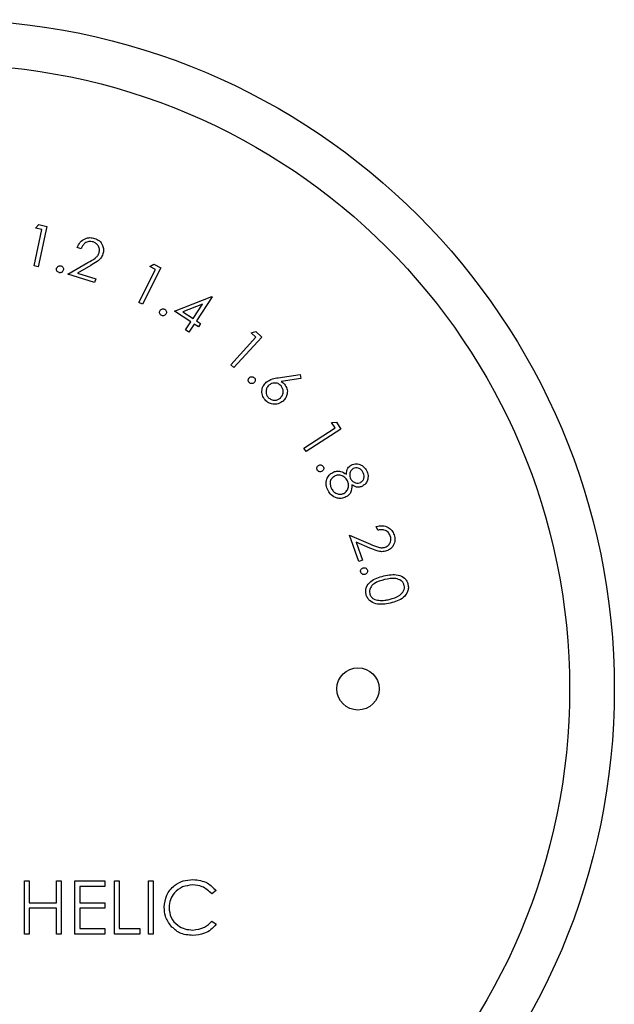
# Paper-space layout 'Sheet2' of a CAD drawing. Units: inches. Extents: x 0.3 to 10.6, y 0.4 to 8.2.
# Drawn here: x 5.7 to 5.7, y 6.1 to 6.2 of the extents above; entities that cross this region are included whole.
import ezdxf

# ---------------------------------------------------------------- set-up
doc = ezdxf.new("R2010")
doc.units = ezdxf.units.IN
doc.header["$MEASUREMENT"] = 0

psp = doc.layouts.new('Sheet2')

# ---------------------------------------------------------------- linework, layer by layer
at = {"color": 7, "linetype": 'Continuous', "lineweight": 25}
for p, q in [((5.66131, 6.14757), (5.66167, 6.14795)), ((5.66167, 6.14795), (5.66254, 6.14776)), ((5.66115, 6.14341), (5.66201, 6.14742)), ((5.66201, 6.14742), (5.66131, 6.14757)), ((5.66254, 6.14776), (5.66159, 6.14331)), ((5.66632, 6.1453), (5.6659, 6.14543)), ((5.66486, 6.1425), (5.66708, 6.14376)), ((5.67388, 6.14333), (5.67432, 6.1436)), ((5.67432, 6.1436), (5.67511, 6.1432)), ((5.66159, 6.14331), (5.66115, 6.14341)), ((5.6678, 6.14157), (5.66486, 6.1425)), ((5.66738, 6.14344), (5.66594, 6.14262)), ((5.66594, 6.14262), (5.66793, 6.14199)), ((5.67268, 6.13938), (5.67451, 6.14301)), ((5.67511, 6.1432), (5.67308, 6.13918)), ((5.67451, 6.14301), (5.67388, 6.14333)), ((5.66793, 6.14199), (5.6678, 6.14157)), ((5.67308, 6.13918), (5.67268, 6.13938)), ((5.67661, 6.13843), (5.68071, 6.14003)), ((5.6797, 6.13917), (5.67755, 6.13833)), ((5.67866, 6.1376), (5.6797, 6.13917)), ((5.68078, 6.13998), (5.67903, 6.13734)), ((5.68071, 6.14003), (5.68078, 6.13998)), ((5.67842, 6.13723), (5.67661, 6.13843)), ((5.67755, 6.13833), (5.67866, 6.1376)), ((5.67783, 6.13636), (5.67842, 6.13723)), ((5.67879, 6.13698), (5.67821, 6.13611)), ((5.67925, 6.13668), (5.67879, 6.13698)), ((5.67903, 6.13734), (5.67949, 6.13704)), ((5.67949, 6.13704), (5.67925, 6.13668)), ((5.67821, 6.13611), (5.67783, 6.13636)), ((5.68506, 6.13602), (5.68556, 6.13617)), ((5.68559, 6.13554), (5.68506, 6.13602)), ((5.68556, 6.13617), (5.68622, 6.13556)), ((5.68281, 6.13251), (5.68559, 6.13554)), ((5.68622, 6.13556), (5.68314, 6.1322)), ((5.68314, 6.1322), (5.68281, 6.13251)), ((5.68803, 6.13108), (5.69047, 6.13143)), ((5.69054, 6.13099), (5.68835, 6.13066)), ((5.69047, 6.13143), (5.69054, 6.13099)), ((5.69392, 6.12616), (5.69445, 6.12618)), ((5.69431, 6.12556), (5.69392, 6.12616)), ((5.69445, 6.12618), (5.69493, 6.12543)), ((5.69087, 6.12333), (5.69431, 6.12556)), ((5.69493, 6.12543), (5.69111, 6.12295)), ((5.69111, 6.12295), (5.69087, 6.12333)), ((5.699, 6.11427), (5.69885, 6.11468)), ((5.69691, 6.11084), (5.69588, 6.11374)), ((5.69588, 6.11374), (5.69822, 6.11273)), ((5.69662, 6.11296), (5.69732, 6.11098)), ((5.69815, 6.1123), (5.69662, 6.11296)), ((5.69732, 6.11098), (5.69691, 6.11084)), ((5.66008, 6.07563), (5.66061, 6.07563)), ((5.66008, 6.06977), (5.66008, 6.07563)), ((5.66061, 6.07563), (5.66061, 6.07323)), ((5.66362, 6.07323), (5.66362, 6.07563)), ((5.66362, 6.07563), (5.66414, 6.07563)), ((5.66414, 6.07563), (5.66414, 6.06977)), ((5.66564, 6.07563), (5.66895, 6.07563)), ((5.66564, 6.06977), (5.66564, 6.07563)), ((5.66895, 6.07563), (5.66895, 6.07503)), ((5.67, 6.06977), (5.67, 6.07563)), ((5.67, 6.07563), (5.67053, 6.07563)), ((5.67053, 6.07563), (5.67053, 6.07037)), ((5.67376, 6.07563), (5.67428, 6.07563)), ((5.67376, 6.06977), (5.67376, 6.07563)), ((5.67428, 6.07563), (5.67428, 6.06977)), ((5.66895, 6.07503), (5.66617, 6.07503)), ((5.66617, 6.07503), (5.66617, 6.07323)), ((5.68119, 6.07456), (5.68073, 6.0742)), ((5.66061, 6.07323), (5.66362, 6.07323)), ((5.66617, 6.07323), (5.66895, 6.07323)), ((5.66895, 6.07323), (5.66895, 6.07263)), ((5.66362, 6.07263), (5.66061, 6.07263)), ((5.66061, 6.07263), (5.66061, 6.06977)), ((5.66362, 6.06977), (5.66362, 6.07263)), ((5.66617, 6.07263), (5.66617, 6.07037)), ((5.66895, 6.07263), (5.66617, 6.07263)), ((5.68073, 6.0712), (5.68119, 6.07085)), ((5.66061, 6.06977), (5.66008, 6.06977)), ((5.66414, 6.06977), (5.66362, 6.06977)), ((5.66895, 6.06977), (5.66564, 6.06977)), ((5.66617, 6.07037), (5.66895, 6.07037)), ((5.66895, 6.07037), (5.66895, 6.06977)), ((5.67278, 6.06977), (5.67, 6.06977)), ((5.67053, 6.07037), (5.67278, 6.07037)), ((5.67278, 6.07037), (5.67278, 6.06977)), ((5.67428, 6.06977), (5.67376, 6.06977))]:
    psp.add_line(p, q, dxfattribs=at)
for centre, radius in [((5.65132, 6.09679), 0.07375), ((5.65132, 6.09679), 0.06883), ((5.69683, 6.09679), 0.00233)]:
    psp.add_circle(centre, radius, dxfattribs=at)
for points, knots in [([(5.6659, 6.14543), (5.666, 6.14564), (5.66618, 6.14605), (5.66672, 6.14642), (5.66729, 6.14656), (5.66763, 6.14648), (5.66781, 6.14644)], [0, 0, 0, 0, 0.279982, 0.559465, 0.779607, 1, 1, 1, 1]), ([(5.66765, 6.14604), (5.66749, 6.14607), (5.66718, 6.14613), (5.66676, 6.14594), (5.66647, 6.14564), (5.66637, 6.14541), (5.66632, 6.1453)], [0, 0, 0, 0, 0.279438, 0.558604, 0.779013, 1, 1, 1, 1]), ([(5.66831, 6.14485), (5.66833, 6.14499), (5.66838, 6.14527), (5.66821, 6.14564), (5.66796, 6.14591), (5.66775, 6.14599), (5.66765, 6.14604)], [0, 0, 0, 0, 0.279184, 0.559054, 0.779375, 1, 1, 1, 1]), ([(5.66781, 6.14644), (5.668, 6.14636), (5.66837, 6.1462), (5.6687, 6.14571), (5.66883, 6.1452), (5.66877, 6.14488), (5.66873, 6.14473)], [0, 0, 0, 0, 0.279961, 0.559261, 0.779616, 1, 1, 1, 1]), ([(5.66708, 6.14376), (5.66735, 6.14391), (5.66774, 6.14413), (5.66816, 6.14451), (5.66826, 6.14474), (5.66831, 6.14485)], [0, 0, 0, 0, 0.560692, 0.780471, 1, 1, 1, 1]), ([(5.66873, 6.14473), (5.66866, 6.14456), (5.66852, 6.14423), (5.66801, 6.14381), (5.66762, 6.14358), (5.66738, 6.14344)], [0, 0, 0, 0, 0.279292, 0.55916, 1, 1, 1, 1]), ([(5.66389, 6.14266), (5.66384, 6.14268), (5.66374, 6.14273), (5.66365, 6.14286), (5.66361, 6.14301), (5.66363, 6.14309), (5.66363, 6.14314)], [0, 0, 0, 0, 0.2795262, 0.5592402, 0.7796238, 1, 1, 1, 1]), ([(5.66363, 6.14314), (5.66366, 6.14319), (5.6637, 6.14329), (5.66383, 6.14338), (5.66398, 6.14342), (5.66406, 6.14341), (5.66411, 6.1434)], [0, 0, 0, 0, 0.279694, 0.559374, 0.779745, 1, 1, 1, 1]), ([(5.66436, 6.14292), (5.66434, 6.14287), (5.6643, 6.14277), (5.66416, 6.14268), (5.66402, 6.14264), (5.66394, 6.14265), (5.66389, 6.14266)], [0, 0, 0, 0, 0.2795571, 0.5595641, 0.7797563, 1, 1, 1, 1]), ([(5.66411, 6.1434), (5.66416, 6.14338), (5.66426, 6.14333), (5.66435, 6.1432), (5.66439, 6.14305), (5.66437, 6.14297), (5.66436, 6.14292)], [0, 0, 0, 0, 0.2793711, 0.5591486, 0.7795133, 1, 1, 1, 1]), ([(5.67516, 6.13796), (5.67511, 6.13799), (5.67502, 6.13806), (5.67497, 6.13822), (5.67496, 6.13836), (5.675, 6.13844), (5.67502, 6.13848)], [0, 0, 0, 0, 0.2796041, 0.5593154, 0.7795424, 1, 1, 1, 1]), ([(5.67502, 6.13848), (5.67506, 6.13853), (5.67512, 6.13862), (5.67528, 6.13867), (5.67542, 6.13868), (5.6755, 6.13864), (5.67554, 6.13862)], [0, 0, 0, 0, 0.2793992, 0.5591378, 0.7794625, 1, 1, 1, 1]), ([(5.67567, 6.1381), (5.67564, 6.13805), (5.67557, 6.13796), (5.67542, 6.13791), (5.67528, 6.1379), (5.6752, 6.13794), (5.67516, 6.13796)], [0, 0, 0, 0, 0.279473, 0.559312, 0.779626, 1, 1, 1, 1]), ([(5.67554, 6.13862), (5.67559, 6.13858), (5.67568, 6.13852), (5.67573, 6.13836), (5.67573, 6.13822), (5.67569, 6.13814), (5.67567, 6.1381)], [0, 0, 0, 0, 0.279481, 0.559208, 0.779535, 1, 1, 1, 1]), ([(5.68486, 6.13054), (5.68482, 6.13058), (5.68475, 6.13067), (5.68474, 6.13083), (5.68477, 6.13098), (5.68483, 6.13104), (5.68486, 6.13108)], [0, 0, 0, 0, 0.2794071, 0.5591095, 0.7794293, 1, 1, 1, 1]), ([(5.68486, 6.13108), (5.6849, 6.13111), (5.68499, 6.13119), (5.68516, 6.1312), (5.6853, 6.13117), (5.68537, 6.13111), (5.6854, 6.13108)], [0, 0, 0, 0, 0.279469, 0.5590538, 0.77942, 1, 1, 1, 1]), ([(5.6854, 6.13054), (5.68536, 6.13051), (5.68527, 6.13043), (5.68511, 6.13042), (5.68496, 6.13045), (5.68489, 6.13051), (5.68486, 6.13054)], [0, 0, 0, 0, 0.2794572, 0.5594061, 0.7796444, 1, 1, 1, 1]), ([(5.6854, 6.13108), (5.68544, 6.13104), (5.68551, 6.13095), (5.68552, 6.13079), (5.68549, 6.13064), (5.68543, 6.13057), (5.6854, 6.13054)], [0, 0, 0, 0, 0.27952, 0.559471, 0.77971, 1, 1, 1, 1]), ([(5.6866, 6.12863), (5.68648, 6.1288), (5.68625, 6.12914), (5.68622, 6.12972), (5.68639, 6.13022), (5.6866, 6.13046), (5.68671, 6.13058)], [0, 0, 0, 0, 0.279709, 0.559082, 0.779508, 1, 1, 1, 1]), ([(5.68671, 6.13058), (5.68694, 6.13072), (5.68735, 6.13098), (5.68782, 6.13105), (5.68803, 6.13108)], [0, 0, 0, 0, 0.5581955, 1, 1, 1, 1]), ([(5.68835, 6.13019), (5.68825, 6.13028), (5.68804, 6.13047), (5.68764, 6.13052), (5.68728, 6.13045), (5.6871, 6.13032), (5.68701, 6.13025)], [0, 0, 0, 0, 0.279584, 0.55942, 0.779629, 1, 1, 1, 1]), ([(5.68835, 6.13066), (5.68843, 6.13061), (5.68856, 6.13053), (5.68867, 6.13042), (5.68872, 6.13037)], [0, 0, 0, 0, 0.560047, 1, 1, 1, 1]), ([(5.68701, 6.13025), (5.68692, 6.13015), (5.68673, 6.12994), (5.68668, 6.12954), (5.68674, 6.12918), (5.68687, 6.129), (5.68694, 6.12891)], [0, 0, 0, 0, 0.279611, 0.55941, 0.779627, 1, 1, 1, 1]), ([(5.68828, 6.12884), (5.68837, 6.12895), (5.68856, 6.12916), (5.68862, 6.12956), (5.68855, 6.12992), (5.68842, 6.1301), (5.68835, 6.13019)], [0, 0, 0, 0, 0.27958, 0.559411, 0.779652, 1, 1, 1, 1]), ([(5.68872, 6.13037), (5.68883, 6.13021), (5.68906, 6.12989), (5.68906, 6.12933), (5.6889, 6.12885), (5.68869, 6.12863), (5.68858, 6.12851)], [0, 0, 0, 0, 0.279351, 0.559051, 0.779377, 1, 1, 1, 1]), ([(5.68858, 6.12851), (5.68841, 6.12839), (5.68807, 6.12815), (5.68747, 6.12813), (5.68696, 6.1283), (5.68672, 6.12852), (5.6866, 6.12863)], [0, 0, 0, 0, 0.279682, 0.5589812, 0.7794861, 1, 1, 1, 1]), ([(5.68694, 6.12891), (5.68705, 6.12882), (5.68726, 6.12864), (5.68766, 6.12858), (5.68802, 6.12864), (5.68819, 6.12878), (5.68828, 6.12884)], [0, 0, 0, 0, 0.2795777, 0.5593504, 0.7796317, 1, 1, 1, 1]), ([(5.69235, 6.1209), (5.69233, 6.12095), (5.69228, 6.12105), (5.69231, 6.12121), (5.69238, 6.12134), (5.69245, 6.12139), (5.69249, 6.12142)], [0, 0, 0, 0, 0.279382, 0.559013, 0.779499, 1, 1, 1, 1]), ([(5.69287, 6.12077), (5.69282, 6.12074), (5.69272, 6.1207), (5.69256, 6.12072), (5.69243, 6.12079), (5.69238, 6.12086), (5.69235, 6.1209)], [0, 0, 0, 0, 0.279461, 0.559333, 0.779768, 1, 1, 1, 1]), ([(5.69249, 6.12142), (5.69254, 6.12144), (5.69264, 6.12149), (5.6928, 6.12146), (5.69293, 6.1214), (5.69298, 6.12132), (5.69301, 6.12129)], [0, 0, 0, 0, 0.279469, 0.559241, 0.77957, 1, 1, 1, 1]), ([(5.69301, 6.12129), (5.69303, 6.12124), (5.69308, 6.12113), (5.69305, 6.12097), (5.69298, 6.12084), (5.69291, 6.12079), (5.69287, 6.12077)], [0, 0, 0, 0, 0.279533, 0.55931, 0.779568, 1, 1, 1, 1]), ([(5.69405, 6.12065), (5.69419, 6.12071), (5.69447, 6.12082), (5.69502, 6.12078), (5.69535, 6.12057), (5.69555, 6.12044)], [0, 0, 0, 0, 0.280177, 0.560078, 1, 1, 1, 1]), ([(5.69555, 6.12044), (5.69557, 6.12068), (5.69561, 6.12112), (5.69595, 6.12137), (5.6961, 6.12149)], [0, 0, 0, 0, 0.560098, 1, 1, 1, 1]), ([(5.69631, 6.12108), (5.69622, 6.121), (5.69602, 6.12085), (5.69592, 6.12051), (5.69591, 6.1202), (5.69598, 6.12002), (5.69602, 6.11993)], [0, 0, 0, 0, 0.278516, 0.558833, 0.779419, 1, 1, 1, 1]), ([(5.6961, 6.12149), (5.69628, 6.12155), (5.69664, 6.12166), (5.69716, 6.1215), (5.69755, 6.12122), (5.6977, 6.12097), (5.69778, 6.12085)], [0, 0, 0, 0, 0.278807, 0.558426, 0.779186, 1, 1, 1, 1]), ([(5.69738, 6.12066), (5.69732, 6.12076), (5.69719, 6.12096), (5.69689, 6.12113), (5.69658, 6.12118), (5.6964, 6.12111), (5.69631, 6.12108)], [0, 0, 0, 0, 0.280358, 0.560038, 0.780131, 1, 1, 1, 1]), ([(5.69778, 6.12085), (5.69785, 6.12067), (5.69798, 6.12033), (5.69791, 6.11981), (5.69768, 6.11938), (5.69744, 6.11922), (5.69733, 6.11913)], [0, 0, 0, 0, 0.279919, 0.559689, 0.780015, 1, 1, 1, 1]), ([(5.69354, 6.11865), (5.69345, 6.11885), (5.69327, 6.11925), (5.69335, 6.11987), (5.69362, 6.12037), (5.69391, 6.12056), (5.69405, 6.12065)], [0, 0, 0, 0, 0.280594, 0.559343, 0.779874, 1, 1, 1, 1]), ([(5.69425, 6.12024), (5.69412, 6.12015), (5.69388, 6.11997), (5.69374, 6.11956), (5.69377, 6.11917), (5.69387, 6.11896), (5.69392, 6.11885)], [0, 0, 0, 0, 0.279153, 0.558354, 0.778984, 1, 1, 1, 1]), ([(5.69566, 6.11973), (5.69557, 6.11986), (5.6954, 6.12013), (5.695, 6.12032), (5.69459, 6.12038), (5.69436, 6.12029), (5.69425, 6.12024)], [0, 0, 0, 0, 0.2800395, 0.5598132, 0.7800123, 1, 1, 1, 1]), ([(5.69529, 6.11834), (5.69541, 6.11843), (5.69565, 6.11861), (5.69579, 6.11902), (5.6958, 6.11941), (5.69571, 6.11962), (5.69566, 6.11973)], [0, 0, 0, 0, 0.278803, 0.558933, 0.77939, 1, 1, 1, 1]), ([(5.69602, 6.11993), (5.69609, 6.11983), (5.69623, 6.11963), (5.69654, 6.11948), (5.69686, 6.11945), (5.69704, 6.11951), (5.69713, 6.11955)], [0, 0, 0, 0, 0.279777, 0.559506, 0.779917, 1, 1, 1, 1]), ([(5.69713, 6.11955), (5.69722, 6.11962), (5.69741, 6.11977), (5.69753, 6.1201), (5.6975, 6.12041), (5.69742, 6.12058), (5.69738, 6.12066)], [0, 0, 0, 0, 0.278651, 0.558525, 0.778969, 1, 1, 1, 1]), ([(5.69453, 6.11782), (5.69429, 6.11791), (5.69387, 6.11809), (5.69364, 6.11848), (5.69354, 6.11865)], [0, 0, 0, 0, 0.5578366, 1, 1, 1, 1]), ([(5.69392, 6.11885), (5.694, 6.11872), (5.69416, 6.11846), (5.69456, 6.11825), (5.69496, 6.11821), (5.69518, 6.1183), (5.69529, 6.11834)], [0, 0, 0, 0, 0.280397, 0.559651, 0.779905, 1, 1, 1, 1]), ([(5.69617, 6.11926), (5.69615, 6.11896), (5.69613, 6.11855), (5.6958, 6.11812), (5.69561, 6.118), (5.69551, 6.11794)], [0, 0, 0, 0, 0.557757, 0.778794, 1, 1, 1, 1]), ([(5.69733, 6.11913), (5.69722, 6.11909), (5.69701, 6.119), (5.69658, 6.11902), (5.69632, 6.11917), (5.69617, 6.11926)], [0, 0, 0, 0, 0.280213, 0.560266, 1, 1, 1, 1]), ([(5.69551, 6.11794), (5.69533, 6.11787), (5.69502, 6.11774), (5.69468, 6.11779), (5.69453, 6.11782)], [0, 0, 0, 0, 0.55929, 1, 1, 1, 1]), ([(5.69885, 6.11468), (5.69907, 6.11473), (5.69952, 6.11483), (5.70013, 6.11463), (5.70059, 6.11425), (5.70073, 6.11393), (5.70081, 6.11377)], [0, 0, 0, 0, 0.2800143, 0.5595336, 0.7796544, 1, 1, 1, 1]), ([(5.70039, 6.11365), (5.70032, 6.11379), (5.70018, 6.11408), (5.69977, 6.11431), (5.69936, 6.11435), (5.69912, 6.1143), (5.699, 6.11427)], [0, 0, 0, 0, 0.279409, 0.558634, 0.779024, 1, 1, 1, 1]), ([(5.69984, 6.11241), (5.69997, 6.11247), (5.70022, 6.1126), (5.70041, 6.11296), (5.70048, 6.11333), (5.70042, 6.11354), (5.70039, 6.11365)], [0, 0, 0, 0, 0.279219, 0.559099, 0.779393, 1, 1, 1, 1]), ([(5.70081, 6.11377), (5.70086, 6.11357), (5.70096, 6.11317), (5.70077, 6.11261), (5.70043, 6.1122), (5.70014, 6.11206), (5.69999, 6.11199)], [0, 0, 0, 0, 0.279976, 0.559319, 0.779639, 1, 1, 1, 1]), ([(5.69999, 6.11199), (5.69982, 6.11195), (5.69947, 6.11187), (5.69883, 6.11202), (5.69841, 6.11219), (5.69815, 6.1123)], [0, 0, 0, 0, 0.279352, 0.559164, 1, 1, 1, 1]), ([(5.69822, 6.11273), (5.69851, 6.1126), (5.69891, 6.11243), (5.69948, 6.11232), (5.69972, 6.11238), (5.69984, 6.11241)], [0, 0, 0, 0, 0.560721, 0.780478, 1, 1, 1, 1]), ([(5.69713, 6.10966), (5.69712, 6.10972), (5.6971, 6.10983), (5.69717, 6.10997), (5.69727, 6.11008), (5.69735, 6.11011), (5.6974, 6.11013)], [0, 0, 0, 0, 0.279509, 0.559275, 0.779695, 1, 1, 1, 1]), ([(5.6974, 6.11013), (5.69745, 6.11014), (5.69756, 6.11016), (5.69771, 6.11009), (5.69782, 6.10999), (5.69785, 6.10991), (5.69787, 6.10987)], [0, 0, 0, 0, 0.27959, 0.559385, 0.779616, 1, 1, 1, 1]), ([(5.69787, 6.10987), (5.69788, 6.10981), (5.69789, 6.1097), (5.69783, 6.10955), (5.69773, 6.10945), (5.69764, 6.10941), (5.6976, 6.1094)], [0, 0, 0, 0, 0.279709, 0.559521, 0.779734, 1, 1, 1, 1]), ([(5.6976, 6.1094), (5.69755, 6.10939), (5.69744, 6.10937), (5.69729, 6.10944), (5.69718, 6.10954), (5.69715, 6.10962), (5.69713, 6.10966)], [0, 0, 0, 0, 0.279669, 0.55934, 0.779575, 1, 1, 1, 1]), ([(5.69772, 6.10722), (5.6977, 6.10735), (5.69766, 6.10761), (5.69777, 6.10813), (5.69837, 6.10889), (5.69916, 6.1091), (5.69968, 6.10924)], [0, 0, 0, 0, 0.125588, 0.251137, 0.500316, 1, 1, 1, 1]), ([(5.69977, 6.10883), (5.69935, 6.10873), (5.69873, 6.10857), (5.69821, 6.10802), (5.69808, 6.10761), (5.69811, 6.1074), (5.69812, 6.1073)], [0, 0, 0, 0, 0.500444, 0.749237, 0.874721, 1, 1, 1, 1]), ([(5.69968, 6.10924), (5.70021, 6.10935), (5.701, 6.10952), (5.70188, 6.1091), (5.70222, 6.10869), (5.7023, 6.10844), (5.70234, 6.10831)], [0, 0, 0, 0, 0.499714, 0.748903, 0.874448, 1, 1, 1, 1]), ([(5.70193, 6.1082), (5.70189, 6.1083), (5.70182, 6.1085), (5.70152, 6.1088), (5.70081, 6.10906), (5.70018, 6.10892), (5.69977, 6.10883)], [0, 0, 0, 0, 0.12529, 0.250734, 0.499561, 1, 1, 1, 1]), ([(5.70028, 6.10665), (5.70069, 6.10676), (5.7013, 6.10693), (5.70183, 6.10748), (5.70197, 6.10788), (5.70194, 6.10809), (5.70193, 6.1082)], [0, 0, 0, 0, 0.500212, 0.749209, 0.874717, 1, 1, 1, 1]), ([(5.70234, 6.10831), (5.70236, 6.10818), (5.70241, 6.10792), (5.70229, 6.10739), (5.7017, 6.10661), (5.70091, 6.10639), (5.70039, 6.10624)], [0, 0, 0, 0, 0.125663, 0.251307, 0.500639, 1, 1, 1, 1]), ([(5.70039, 6.10624), (5.69985, 6.10614), (5.69905, 6.10599), (5.69818, 6.10642), (5.69784, 6.10684), (5.69776, 6.10709), (5.69772, 6.10722)], [0, 0, 0, 0, 0.499359, 0.748779, 0.874402, 1, 1, 1, 1]), ([(5.69812, 6.1073), (5.69816, 6.10718), (5.69825, 6.10695), (5.6986, 6.10664), (5.69892, 6.10658), (5.69911, 6.10655)], [0, 0, 0, 0, 0.280127, 0.560574, 1, 1, 1, 1]), ([(5.69911, 6.10655), (5.69933, 6.10654), (5.69973, 6.10653), (5.70011, 6.10661), (5.70028, 6.10665)], [0, 0, 0, 0, 0.5596317, 1, 1, 1, 1]), ([(5.67548, 6.07273), (5.67554, 6.07319), (5.67564, 6.07411), (5.67651, 6.07512), (5.67756, 6.0757), (5.67828, 6.07575), (5.67864, 6.07578)], [0, 0, 0, 0, 0.279509, 0.559073, 0.779371, 1, 1, 1, 1]), ([(5.6786, 6.07518), (5.67823, 6.07514), (5.67748, 6.07505), (5.67661, 6.07442), (5.67609, 6.07358), (5.67604, 6.07299), (5.67601, 6.07269)], [0, 0, 0, 0, 0.2798458, 0.5595148, 0.779678, 1, 1, 1, 1]), ([(5.68073, 6.0742), (5.68039, 6.07452), (5.67979, 6.07508), (5.67897, 6.07515), (5.6786, 6.07518)], [0, 0, 0, 0, 0.558424, 1, 1, 1, 1]), ([(5.67864, 6.07578), (5.6792, 6.07572), (5.68021, 6.07561), (5.68089, 6.07488), (5.68119, 6.07456)], [0, 0, 0, 0, 0.5595188, 1, 1, 1, 1]), ([(5.67623, 6.07065), (5.67599, 6.071), (5.67555, 6.07164), (5.6755, 6.0724), (5.67548, 6.07273)], [0, 0, 0, 0, 0.559021, 1, 1, 1, 1]), ([(5.67601, 6.07269), (5.67605, 6.07232), (5.67614, 6.07156), (5.67688, 6.07074), (5.67775, 6.07028), (5.67834, 6.07024), (5.67864, 6.07022)], [0, 0, 0, 0, 0.279434, 0.558918, 0.779283, 1, 1, 1, 1]), ([(5.67864, 6.07022), (5.67909, 6.07028), (5.6799, 6.07038), (5.68048, 6.07095), (5.68073, 6.0712)], [0, 0, 0, 0, 0.5587646, 1, 1, 1, 1]), ([(5.68119, 6.07085), (5.68101, 6.07064), (5.68065, 6.07023), (5.67978, 6.06973), (5.67908, 6.06966), (5.67864, 6.06962)], [0, 0, 0, 0, 0.2804065, 0.5608, 1, 1, 1, 1]), ([(5.67864, 6.06962), (5.67813, 6.06966), (5.6772, 6.06974), (5.67652, 6.07037), (5.67623, 6.07065)], [0, 0, 0, 0, 0.559798, 1, 1, 1, 1])]:
    psp.add_open_spline(points, degree=3, knots=knots, dxfattribs=at)

doc.saveas('drawing.dxf')
